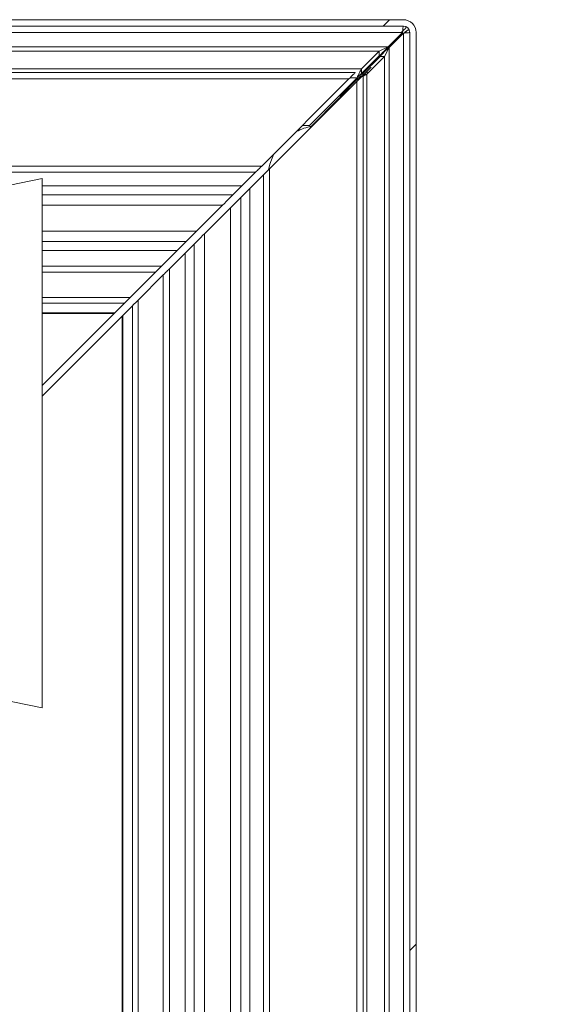
# Model space of a CAD drawing. Units: millimetres. Extents: x 0 to 420, y 0 to 297.
# Drawn here: x 194 to 196, y 110 to 115 of the extents above; entities that cross this region are included whole.
import ezdxf

# ---------------------------------------------------------------- set-up
doc = ezdxf.new("R2010")
doc.units = ezdxf.units.MM
doc.linetypes.add('SLD-Solido', pattern=[0])
doc.styles.add('SLDTEXTSTYLE5', font='TXT', dxfattribs={"width": 0.605})
doc.dimstyles.new('SLDDIMSTYLE1', dxfattribs={"dimtxt": 2.5, "dimasz": 2.5, "dimexe": 0, "dimexo": 0.0625, "dimtad": 1, "dimdec": 1, "dimlfac": 20, "dimrnd": 1e-09, "dimzin": 12, "dimdsep": 46, "dimtxsty": 'SLDTEXTSTYLE5', "dimblk1": 'CLOSED', "dimblk2": 'CLOSED', "dimsah": 1, "dimcen": 0.09, "dimadec": 0, "dimazin": 3, "dimtfac": 1, "dimtdec": 1, "dimtofl": 0, "dimtmove": 0, "dimatfit": 3, "dimldrblk": 'CLOSED', "dimfxl": 1, "dimfrac": 2, "dimtolj": 1, "dimtzin": 12, "dimarcsym": 0})

# ---------------------------------------------------------------- blocks, each defined once
blk = doc.blocks.new('_Closed')
at = {"color": 0, "linetype": 'ByBlock', "lineweight": -2}
for p, q in [((-1, 0.166667), (0, 0)), ((-1, 0.166667), (-1, -0.166667)), ((0, 0), (-1, -0.166667)), ((0, 0), (-1, 0))]:
    blk.add_line(p, q, dxfattribs=at)
blk = doc.blocks.new('_D_11')
at = {"color": 7, "linetype": 'SLD-Solido', "lineweight": 18}
for p, q in [((196.6378, 114.7509), (216.1918, 114.7509)), ((215.1918, 114.7509), (215.1918, 58.2509)), ((196.6378, 58.2509), (216.1918, 58.2509))]:
    blk.add_line(p, q, dxfattribs=at)
at = {"color": 7, "linetype": 'SLD-Solido', "lineweight": 18, "xscale": 2.5, "yscale": 2.5}
for p, rotation in [((215.1918, 114.7509, -16.8786), 90.0000000000002), ((215.1918, 58.2509, -16.8786), 270.0000000000002)]:
    blk.add_blockref('_Closed', p, dxfattribs=dict(at, rotation=rotation))
at = {"color": 7, "linetype": 'SLD-Solido', "lineweight": 18, "insert": (211.9691, 82.6814), "char_height": 2.5, "attachment_point": 1, "rotation": 90, "style": 'SLDTEXTSTYLE5'}
blk.add_mtext('1130', dxfattribs=at)

msp = doc.modelspace()

# ---------------------------------------------------------------- hatches: boundary and pattern name
at = {"linetype": 'SLD-Solido', "lineweight": 18}
h = msp.add_hatch(dxfattribs=at)
h.set_pattern_fill('ANSI31', style=0)
edge = h.paths.add_edge_path(flags=0)
edge.add_line((190.8378, 58.7509), (190.8078, 58.7509))
edge.add_line((190.8078, 58.7509), (190.8078, 58.5133))
edge.add_arc((190.7778, 58.5133), 0.03, 315, 360, ccw=False)
edge.add_line((190.799, 58.4921), (190.7153, 58.4085))
edge.add_arc((190.7578, 58.366), 0.06, 135, 180)
edge.add_line((190.6978, 58.366), (190.6978, 58.3109))
edge.add_arc((190.7578, 58.3109), 0.06, 180, 270)
edge.add_line((190.7578, 58.2509), (195.6378, 58.2509))
edge.add_arc((195.6378, 58.3109), 0.06, 270, 360)
edge.add_line((195.6978, 58.3109), (195.6978, 114.6909))
edge.add_arc((195.6378, 114.6909), 0.06, 0, 90)
edge.add_line((195.6378, 114.7509), (190.7578, 114.7509))
edge.add_arc((190.7578, 114.6909), 0.06, 90, 180)
edge.add_line((190.6978, 114.6909), (190.6978, 114.6357))
edge.add_arc((190.7578, 114.6357), 0.06, 180, 225)
edge.add_line((190.7153, 114.5933), (190.799, 114.5097))
edge.add_arc((190.7778, 114.4885), 0.03, 0, 45, ccw=False)
edge.add_line((190.8078, 114.4885), (190.8078, 114.2509))
edge.add_line((190.8078, 114.2509), (190.8378, 114.2509))
edge.add_line((190.8378, 114.2509), (190.8378, 114.4885))
edge.add_arc((190.7778, 114.4885), 0.06, 0, 45)
edge.add_line((190.8202, 114.5309), (190.7366, 114.6145))
edge.add_arc((190.7578, 114.6357), 0.03, 180, 225, ccw=False)
edge.add_line((190.7278, 114.6357), (190.7278, 114.6909))
edge.add_arc((190.7578, 114.6909), 0.03, 90, 180, ccw=False)
edge.add_line((190.7578, 114.7209), (195.6378, 114.7209))
edge.add_arc((195.6378, 114.6909), 0.03, 0, 90, ccw=False)
edge.add_line((195.6678, 114.6909), (195.6678, 58.3109))
edge.add_arc((195.6378, 58.3109), 0.03, 270, 360, ccw=False)
edge.add_line((195.6378, 58.2809), (190.7578, 58.2809))
edge.add_arc((190.7578, 58.3109), 0.03, 180, 270, ccw=False)
edge.add_line((190.7278, 58.3109), (190.7278, 58.366))
edge.add_arc((190.7578, 58.366), 0.03, 135, 180, ccw=False)
edge.add_line((190.7366, 58.3872), (190.8202, 58.4709))
edge.add_arc((190.7778, 58.5133), 0.06, 315, 360)
edge.add_line((190.8378, 58.5133), (190.8378, 58.7509))

# ---------------------------------------------------------------- linework, layer by layer
at = {"color": 7, "linetype": 'SLD-Solido', "lineweight": 18}
for p, q in [((190.7578, 114.7509), (195.6378, 114.7509)), ((190.7578, 114.7209), (195.6378, 114.7209)), ((195.6489, 114.7509), (195.6484, 114.7499)), ((195.6489, 114.7187), (195.6489, 114.7109)), ((195.6342, 114.6909), (190.8178, 114.6909)), ((195.5667, 114.6233), (195.6342, 114.6909)), ((195.6378, 114.6873), (195.5702, 114.6198)), ((195.6378, 58.3144), (195.6378, 114.6873)), ((195.6656, 114.702), (195.6578, 114.702)), ((195.6678, 58.3109), (195.6678, 114.6909)), ((195.6978, 114.702), (195.6967, 114.702)), ((195.6968, 114.7015), (195.6978, 114.702)), ((195.6978, 58.3109), (195.6978, 114.6909)), ((195.5667, 114.6233), (190.8853, 114.6233)), ((195.5667, 114.6233), (195.5242, 114.6021)), ((195.5242, 114.6021), (190.9153, 114.6021)), ((195.5242, 114.6021), (195.4406, 114.5185)), ((195.5242, 114.5809), (195.4406, 114.4972)), ((195.4441, 114.4937), (195.5278, 114.5773)), ((195.4653, 114.4937), (195.549, 114.5773)), ((195.5242, 114.6021), (195.5242, 114.5809)), ((195.549, 114.5773), (195.5278, 114.5773)), ((195.549, 114.5773), (195.5702, 114.6198)), ((195.549, 58.4244), (195.549, 114.5773)), ((195.5702, 58.382), (195.5702, 114.6198)), ((195.4103, 114.5009), (191.7228, 114.5009)), ((195.4406, 114.5185), (195.4406, 114.4972)), ((195.4653, 114.4937), (195.4441, 114.4937)), ((195.4531, 114.4937), (195.4478, 114.4884)), ((195.4478, 58.5134), (195.4478, 114.4884)), ((195.467, 114.5076), (195.4533, 114.4939)), ((195.4653, 58.5081), (195.4653, 114.4937)), ((195.4857, 114.5263), (195.467, 114.5076)), ((195.467, 114.5007), (195.467, 114.5076)), ((195.3803, 114.4709), (191.7228, 114.4709)), ((194.9691, 114.0597), (195.3803, 114.4709)), ((195.4178, 114.4584), (195.0066, 114.0472)), ((195.4194, 114.476), (195.1942, 114.2509)), ((195.3392, 114.3888), (195.4229, 114.4725)), ((195.4178, 58.5434), (195.4178, 114.4584)), ((195.1978, 114.242), (195.3354, 114.3797)), ((195.3392, 114.3888), (195.3329, 114.3735)), ((195.1942, 114.2509), (195.1603, 114.2509)), ((195.1978, 114.2384), (195.1978, 114.242)), ((194.8756, 113.9662), (194.9401, 114.0307)), ((195.0066, 58.9546), (195.0066, 114.0472)), ((193.9328, 114.0009), (191.4828, 113.5069)), ((193.9328, 114.0009), (193.9328, 111.5009)), ((194.9776, 114.0182), (194.9131, 113.9537)), ((194.9776, 58.9836), (194.9776, 114.0182)), ((194.8756, 113.9662), (193.9328, 113.9662)), ((194.8335, 113.9241), (194.8756, 113.9662)), ((194.9131, 113.9537), (194.871, 113.9116)), ((194.9131, 104.0286), (194.9131, 113.9537)), ((194.662, 113.7526), (194.7839, 113.8745)), ((194.8214, 113.862), (194.6995, 113.7401)), ((194.5702, 113.6608), (194.6124, 113.703)), ((194.5702, 113.6608), (193.9328, 113.6608)), ((194.4964, 113.587), (194.5702, 113.6608)), ((194.6077, 113.6483), (194.5339, 113.5745)), ((194.6499, 113.6905), (194.6077, 113.6483)), ((194.6077, 104.2729), (194.6077, 113.6483)), ((194.3481, 113.4387), (194.4674, 113.558)), ((194.5049, 113.5455), (194.3856, 113.4262)), ((194.2759, 113.3665), (194.3221, 113.4127)), ((194.3596, 113.4002), (194.3134, 113.354)), ((193.9328, 113.3638), (194.2732, 113.3638)), ((193.9328, 113.0234), (194.2732, 113.3638)), ((194.3107, 113.3513), (193.9328, 112.9734)), ((194.2732, 113.3638), (194.2759, 113.3665)), ((194.3107, 113.3513), (194.3107, 104.4882)), ((191.4828, 111.9948), (193.9328, 111.5009))]:
    msp.add_line(p, q, dxfattribs=at)
at = {"color": 1, "linetype": 'SLD-Solido', "lineweight": 18}
for p, q in [((195.6078, 114.6573), (195.6078, 114.6609)), ((195.4406, 114.5185), (191.7328, 114.5185)), ((195.4194, 114.476), (195.3854, 114.476)), ((195.4229, 114.4635), (195.4229, 114.4725)), ((194.9691, 114.0597), (192.2328, 114.0597)), ((194.9401, 114.0307), (192.2328, 114.0307)), ((194.8335, 113.9241), (193.9328, 113.9241)), ((194.871, 104.0623), (194.871, 113.9116)), ((194.7839, 113.8745), (193.9328, 113.8745)), ((194.8214, 104.102), (194.8214, 113.862)), ((194.662, 113.7526), (193.9328, 113.7526)), ((194.6995, 104.1995), (194.6995, 113.7401)), ((194.6124, 113.703), (193.9328, 113.703)), ((194.6499, 104.2392), (194.6499, 113.6905)), ((194.4964, 113.587), (193.9328, 113.587)), ((194.4674, 113.558), (193.9328, 113.558)), ((194.5339, 104.332), (194.5339, 113.5745)), ((194.5049, 104.3552), (194.5049, 113.5455)), ((194.3481, 113.4387), (193.9328, 113.4387)), ((194.3856, 104.4506), (194.3856, 113.4262)), ((194.3221, 113.4127), (193.9328, 113.4127)), ((194.3596, 104.4714), (194.3596, 113.4002)), ((194.2759, 113.3665), (193.9328, 113.3665)), ((194.3134, 104.4869), (194.3134, 113.354))]:
    msp.add_line(p, q, dxfattribs=at)
at = {"color": 7, "linetype": 'SLD-Solido', "lineweight": 18, "flags": 128}
for points in [[(195.6078, 114.6609), (195.6175, 114.6689), (195.6269, 114.6766), (195.6278, 114.6773)], [(195.6489, 114.7109), (195.6482, 114.7101), (195.6459, 114.7079), (195.6422, 114.7042), (195.6372, 114.6992), (195.6311, 114.693), (195.6306, 114.6925)], [(195.6489, 114.7109), (195.6482, 114.7101), (195.6459, 114.7079), (195.6422, 114.7042), (195.6372, 114.6992), (195.6357, 114.6976)], [(195.6431, 114.69), (195.6431, 114.69), (195.6493, 114.6951), (195.654, 114.6989), (195.6568, 114.7012), (195.6578, 114.702)], [(195.6445, 114.6888), (195.6461, 114.6903), (195.6511, 114.6953), (195.6548, 114.699), (195.657, 114.7013), (195.6578, 114.702)], [(195.6447, 114.689), (195.6461, 114.6903), (195.6511, 114.6953), (195.6548, 114.699), (195.657, 114.7013), (195.6578, 114.702)], [(195.3803, 114.4709), (195.3861, 114.4767), (195.3918, 114.4824), (195.3969, 114.4875), (195.4015, 114.4921), (195.4052, 114.4958), (195.408, 114.4986), (195.4097, 114.5003), (195.4103, 114.5009)], [(195.4478, 114.4884), (195.4473, 114.4879), (195.446, 114.4866), (195.4438, 114.4844), (195.4408, 114.4814), (195.4371, 114.4777), (195.4328, 114.4734), (195.428, 114.4686), (195.423, 114.4636), (195.4178, 114.4584)], [(195.0011, 114.0417), (195.007, 114.0683), (195.0264, 114.117)], [(194.9401, 114.0307), (194.942, 114.0327), (194.9449, 114.0355), (194.9487, 114.0393), (194.9531, 114.0437), (194.9581, 114.0487), (194.9635, 114.0541), (194.9691, 114.0597)], [(195.0066, 114.0472), (195.001, 114.0416), (194.9956, 114.0362), (194.9906, 114.0312), (194.9862, 114.0268), (194.9824, 114.023), (194.9795, 114.0202), (194.9776, 114.0182)], [(194.7839, 113.8745), (194.7929, 113.8835), (194.8016, 113.8922), (194.8097, 113.9003), (194.817, 113.9076), (194.8232, 113.9138), (194.8281, 113.9187), (194.8316, 113.9222), (194.8335, 113.9241)], [(194.871, 113.9116), (194.8691, 113.9097), (194.8656, 113.9062), (194.8607, 113.9013), (194.8545, 113.8951), (194.8472, 113.8878), (194.8391, 113.8797), (194.8304, 113.871), (194.8214, 113.862)], [(194.6124, 113.703), (194.6143, 113.7049), (194.6177, 113.7083), (194.6227, 113.7133), (194.6289, 113.7195), (194.6361, 113.7268), (194.6443, 113.7349), (194.653, 113.7436), (194.662, 113.7526)], [(194.6995, 113.7401), (194.6905, 113.7311), (194.6818, 113.7224), (194.6736, 113.7143), (194.6664, 113.707), (194.6602, 113.7008), (194.6552, 113.6959), (194.6518, 113.6924), (194.6499, 113.6905)], [(194.4674, 113.558), (194.473, 113.5636), (194.4784, 113.569), (194.4834, 113.574), (194.4878, 113.5784), (194.4915, 113.5821), (194.4944, 113.585), (194.4964, 113.587)], [(194.5339, 113.5745), (194.5319, 113.5725), (194.529, 113.5696), (194.5253, 113.5659), (194.5209, 113.5615), (194.5159, 113.5565), (194.5105, 113.5511), (194.5049, 113.5455)], [(194.3221, 113.4127), (194.3258, 113.4164), (194.3304, 113.421), (194.3359, 113.4265), (194.3418, 113.4324), (194.3481, 113.4387)], [(194.3856, 113.4262), (194.3793, 113.4199), (194.3734, 113.414), (194.3679, 113.4085), (194.3633, 113.4039), (194.3596, 113.4002)], [(194.3134, 113.354), (194.3119, 113.3525), (194.311, 113.3516), (194.3107, 113.3513)]]:
    msp.add_lwpolyline(points, dxfattribs=at)
at = {"color": 7, "linetype": 'SLD-Solido', "lineweight": 18}
for centre, radius, start, end in [((195.6378, 114.6909), 0.06, 0, 90), ((195.6378, 114.6909), 0.03, 0, 90), ((195.2478, 114.0009), 0.25, 99.4071, 117.6679)]:
    msp.add_arc(centre, radius, start, end, dxfattribs=at)
for points, knots in [([(195.6378, 114.7209), (195.6375, 114.7204), (195.6369, 114.7195), (195.636, 114.7126), (195.6351, 114.7027), (195.6345, 114.6948), (195.6342, 114.6909)], [0, 0, 0, 0, 0.2499995, 0.4999986, 0.7500129, 1, 1, 1, 1]), ([(195.6378, 114.6873), (195.6417, 114.6876), (195.6496, 114.6882), (195.6595, 114.6891), (195.6664, 114.69), (195.6673, 114.6906), (195.6678, 114.6909)], [0, 0, 0, 0, 0.2499888, 0.5000002, 0.7499987, 1, 1, 1, 1]), ([(195.5667, 114.6233), (195.5596, 114.6154), (195.5455, 114.5995), (195.5313, 114.5871), (195.5242, 114.5809)], [0, 0, 0, 0, 0.500018, 1, 1, 1, 1]), ([(195.5278, 114.5773), (195.534, 114.5844), (195.5464, 114.5986), (195.5623, 114.6127), (195.5702, 114.6198)], [0, 0, 0, 0, 0.499998, 1, 1, 1, 1]), ([(195.4406, 114.5185), (195.4371, 114.5123), (195.43, 114.4999), (195.4229, 114.484), (195.4194, 114.476)], [0, 0, 0, 0, 0.500021, 1, 1, 1, 1]), ([(195.4406, 114.4972), (195.4371, 114.4941), (195.43, 114.4879), (195.4229, 114.48), (195.4194, 114.476)], [0, 0, 0, 0, 0.500015, 1, 1, 1, 1]), ([(195.4229, 114.4725), (195.4309, 114.476), (195.4468, 114.4831), (195.4591, 114.4902), (195.4653, 114.4937)], [0, 0, 0, 0, 0.500003, 1, 1, 1, 1]), ([(195.4229, 114.4725), (195.4269, 114.476), (195.4348, 114.4831), (195.441, 114.4902), (195.4441, 114.4937)], [0, 0, 0, 0, 0.500017, 1, 1, 1, 1])]:
    msp.add_open_spline(points, degree=3, knots=knots, dxfattribs=at)

# ---------------------------------------------------------------- dimensions: what is measured, and where the dimension line sits
dim = msp.add_linear_dim(base=(215.1918, 58.2509), p1=(195.6378, 114.7509), p2=(195.6378, 58.2509), angle=90, dimstyle='SLDDIMSTYLE1', dxfattribs=at)
dim.commit()
dim.dimension.update_dxf_attribs({"geometry": '_D_11', "text_midpoint": (215.1918, 86.5009), "dimtype": 160})

doc.saveas('drawing.dxf')
